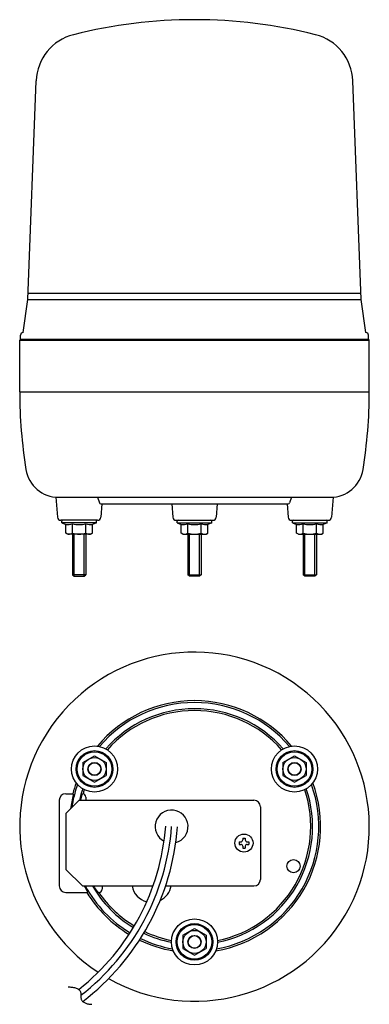
# Model space of a CAD drawing. Extents: x -53 to 53, y -154 to 145.
import ezdxf

# ---------------------------------------------------------------- set-up
doc = ezdxf.new("R2010")
doc.units = 0
doc.layers.get('0').update_dxf_attribs({"linetype": 'CONTINUOUS'})
doc.layers.add('LY_3', color=7, linetype='CONTINUOUS')

msp = doc.modelspace()

# ---------------------------------------------------------------- linework, layer by layer
at = {"color": 3, "linetype": 'CONTINUOUS'}
for centre, radius, start, end in [((-6.946152, -99.968911), 5, 284.9735, 242.749627), ((-78.35169, -94.635425), 69.804447, 308.309398, 355.728344), ((-78.35169, -94.635425), 71.604447, 307.820319, 355.728344), ((-78.35169, -94.635425), 73.404447, 307.280091, 355.728344)]:
    msp.add_arc(centre, radius, start, end, dxfattribs=at)
at = {"layer": 'LY_3', "color": 3, "linetype": 'CONTINUOUS'}
for p, q in [((-50.500001, 60), (-47.989619, 126.470567)), ((50.5, 60), (47.989618, 126.470567)), ((-52, 50), (-50.500001, 60)), ((-50.500001, 60), (50.5, 60)), ((-50.424467, 62), (50.424466, 62)), ((52, 50), (50.5, 60)), ((-52.75, 48), (-52.75, 49.25)), ((-52.75, 48), (52.749999, 48)), ((52.749999, 48), (52.749999, 49.25)), ((-53, 47.75), (52.999999, 47.75)), ((-53, 32), (-53, 47.75)), ((52.999999, 32), (52.999999, 47.75)), ((-53, 32), (52.999999, 32)), ((-42.000001, 0.029262), (-41.566085, -6.070952)), ((-41.235553, 0), (41.235553, 0)), ((-29.420954, 0), (-28.838143, -1.665175)), ((29.420953, 0), (28.838142, -1.665175)), ((42, 0.029262), (41.566084, -6.070952)), ((-28.142858, -2), (-28.433661, -6.071247)), ((-28.366214, -2), (28.366213, -2)), ((-6.857005, -2), (-6.566202, -6.071247)), ((6.855794, -2), (6.566222, -6.070952)), ((28.142857, -2), (28.43366, -6.071247)), ((-29.43112, -7), (-40.568605, -7)), ((-40.249862, -7.8), (-40.249862, -7.3)), ((-40.249862, -7.8), (-39.041314, -8.239876)), ((-29.749862, -7.8), (-40.249862, -7.8)), ((-39.041314, -10.887393), (-39.041314, -8.239876)), ((-37.020588, -10.887393), (-37.020588, -8.019938)), ((-32.979136, -10.887393), (-32.979136, -8.019938)), ((-29.749862, -7.8), (-30.958411, -8.239876)), ((-30.958411, -10.887393), (-30.958411, -8.239876)), ((-29.749862, -7.8), (-29.749862, -7.3)), ((-5.568743, -7), (5.568742, -7)), ((-5.250001, -7.8), (-5.250001, -7.3)), ((-5.250001, -7.8), (-4.041452, -8.239876)), ((-5.250001, -7.8), (5.25, -7.8)), ((-4.041452, -10.887393), (-4.041452, -8.239876)), ((-2.020726, -10.887393), (-2.020726, -8.019938)), ((2.020725, -10.887393), (2.020725, -8.019938)), ((5.25, -7.8), (4.041451, -8.239876)), ((4.041451, -10.887393), (4.041451, -8.239876)), ((5.25, -7.8), (5.25, -7.3)), ((29.431119, -7), (40.568604, -7)), ((29.749861, -7.8), (29.749861, -7.3)), ((29.749861, -7.8), (40.249861, -7.8)), ((29.749861, -7.8), (30.95841, -8.239876)), ((30.95841, -10.887393), (30.95841, -8.239876)), ((32.979135, -10.887393), (32.979135, -8.019938)), ((37.020587, -10.887393), (37.020587, -8.019938)), ((40.249861, -7.8), (39.041313, -8.239876)), ((39.041313, -10.887393), (39.041313, -8.239876)), ((40.249861, -7.8), (40.249861, -7.3)), ((-38.499862, -11.2), (-39.041314, -10.887393)), ((-31.499862, -11.2), (-38.499862, -11.2)), ((-37.000001, -11.2), (-37.000001, -23.5)), ((-33.000001, -11.2), (-33.000001, -23.5)), ((-31.499862, -11.2), (-30.958411, -10.887393)), ((-3.500001, -11.2), (-4.041452, -10.887393)), ((-3.500001, -11.2), (3.499999, -11.2)), ((-1.999862, -11.2), (-1.999862, -23.5)), ((2.000138, -11.2), (2.000138, -23.5)), ((3.499999, -11.2), (4.041451, -10.887393)), ((31.499861, -11.2), (30.95841, -10.887393)), ((31.499861, -11.2), (38.499861, -11.2)), ((33, -11.2), (33, -23.5)), ((37, -11.2), (36.999999, -23.5)), ((38.499861, -11.2), (39.041313, -10.887393)), ((-37.000001, -23.5), (-36.500001, -24)), ((-33.500001, -24), (-33.000001, -23.5)), ((-1.499862, -24), (-1.999862, -23.5)), ((2.000138, -23.5), (1.500138, -24)), ((33.499999, -24), (33, -23.5)), ((36.999999, -23.5), (36.499999, -24)), ((-36.500001, -24), (-33.500001, -24)), ((1.500138, -24), (-1.499862, -24)), ((36.499999, -24), (33.499999, -24)), ((-33.810889, -80.479274), (-30.310889, -78.458548)), ((-33.810889, -80.479274), (-33.810889, -84.520726)), ((-30.310889, -78.458548), (-26.810889, -80.479274)), ((-26.810889, -80.479274), (-26.810889, -84.520726)), ((26.810889, -80.479274), (30.310889, -78.458548)), ((26.810889, -80.479274), (26.810889, -84.520726)), ((30.310889, -78.458548), (33.810889, -80.479274)), ((33.810889, -80.479274), (33.810889, -84.520726)), ((-33.810889, -84.520726), (-30.310889, -86.541452)), ((-30.310889, -86.541452), (-26.810889, -84.520726)), ((26.810889, -84.520726), (30.310889, -86.541452)), ((30.310889, -86.541452), (33.810889, -84.520726)), ((-41, -92), (-41, -118)), ((-39, -90), (-36.919676, -90)), ((-35, -92), (-39, -96)), ((-36.919676, -90), (-36.706826, -90.27737)), ((-35, -92), (18, -92)), ((-33.801812, -90), (-34.171106, -90.27737)), ((-33, -91), (-33, -92)), ((20, -94), (20, -116)), ((-39, -96), (-39, -113)), ((13.5, -104.625), (14.025024, -104.625)), ((13.5, -104.625), (13.5, -105.375)), ((14.625, -103.5), (14.625, -104.024963)), ((14.625, -103.5), (15.375, -103.5)), ((15.375, -103.5), (15.375, -104.024963)), ((15.975037, -104.625), (16.5, -104.625)), ((16.5, -104.625), (16.5, -105.375)), ((13.5, -105.375), (14.025024, -105.375)), ((14.625, -105.974976), (14.625, -106.5)), ((14.625, -106.5), (15.375, -106.5)), ((15.375, -105.974976), (15.375, -106.5)), ((15.975037, -105.375), (16.5, -105.375)), ((-34, -118), (-39, -113)), ((-34, -118), (-12.573597, -118)), ((-28, -118), (-28, -119)), ((-8.764985, -118), (18, -118)), ((-39, -120), (-32.604639, -120)), ((-32.449014, -119.72263), (-32.604639, -120)), ((-29.550159, -119.72263), (-29.026927, -120)), ((-29.026927, -120), (-29, -120)), ((-3.5, -132.979274), (0, -130.958548)), ((0, -130.958548), (3.5, -132.979274)), ((-3.5, -132.979274), (-3.5, -137.020726)), ((3.5, -132.979274), (3.5, -137.020726)), ((-3.5, -137.020726), (0, -139.041452)), ((0, -139.041452), (3.5, -137.020726))]:
    msp.add_line(p, q, dxfattribs=at)
at = {"layer": 'LY_3', "color": 80, "linetype": 'CONTINUOUS'}
for p, q in [((-36.500001, -24), (-36.500001, -11.2)), ((-33.500001, -24), (-33.500001, -11.2)), ((-1.499862, -24), (-1.499862, -11.2)), ((1.500138, -24), (1.500138, -11.2)), ((33.499999, -24), (33.499999, -11.2)), ((36.499999, -24), (36.499999, -11.2)), ((-33.000001, -23.5), (-37.000001, -23.5)), ((-1.999862, -23.5), (2.000138, -23.5)), ((33, -23.5), (37, -23.5))]:
    msp.add_line(p, q, dxfattribs=at)
at = {"layer": 'LY_3', "color": 3, "linetype": 'CONTINUOUS'}
msp.add_lwpolyline([(-38.317085, -148.673211), (-38.059731, -148.673152), (-37.791161, -148.681967), (-37.514463, -148.700372), (-37.232723, -148.729086), (-36.949028, -148.768826), (-36.666466, -148.820309), (-36.388125, -148.884254), (-36.11709, -148.961376), (-35.85645, -149.052395), (-35.609292, -149.158027), (-35.378703, -149.278989), (-35.167769, -149.416001), (-34.979579, -149.569778), (-34.81722, -149.741038), (-34.683778, -149.930499), (-34.582342, -150.138879), (-34.537089, -150.275462), (-34.503232, -150.418428), (-34.479097, -150.566848), (-34.46301, -150.719791), (-34.4533, -150.876327), (-34.448292, -151.035529), (-34.446314, -151.196465), (-34.445692, -151.358205), (-34.444753, -151.519822), (-34.441825, -151.680384), (-34.435233, -151.838962), (-34.423305, -151.994627), (-34.404367, -152.146449), (-34.376747, -152.293498), (-34.338771, -152.434845), (-34.288766, -152.56956), (-34.194886, -152.748363), (-34.075706, -152.91239), (-33.933615, -153.062147), (-33.771006, -153.198141), (-33.590269, -153.320878), (-33.393796, -153.430863), (-33.183978, -153.528604), (-32.963205, -153.614607), (-32.73387, -153.689377), (-32.498362, -153.753421), (-32.259075, -153.807245), (-32.018398, -153.851356), (-31.778722, -153.886259), (-31.54244, -153.912462), (-31.311942, -153.930469), (-31.089619, -153.940788)], dxfattribs=at)
for centre, radius in [((-30.310889, -82.5), 7), ((-30.310889, -82.5), 5.568605), ((-30.310889, -82.5), 5.25), ((30.310889, -82.5), 7), ((30.310889, -82.5), 5.568605), ((30.310889, -82.5), 5.25), ((-30.310889, -82.5), 3.5), ((-30.310889, -82.5), 2), ((-30.310889, -82.5), 1.9), ((30.310889, -82.5), 3.5), ((30.310889, -82.5), 2), ((30.310889, -82.5), 1.9), ((15, -105), 2.75), ((30, -112), 2), ((0, -135), 7), ((0, -135), 5.568605), ((0, -135), 5.25), ((0, -135), 3.5), ((0, -135), 2), ((0, -135), 1.9)]:
    msp.add_circle(centre, radius, dxfattribs=at)
for centre, radius, start, end in [((0, -5), 150, 75.850862, 104.149138), ((-33.000305, 125.904469), 15, 104.149138, 177.837149), ((33.000304, 125.904469), 15, 2.162851, 75.850862), ((-53, 48), 0.25, 270, 0), ((-52, 49.25), 0.75, 90, 180), ((52, 49.25), 0.75, 0, 90), ((52.999999, 48), 0.25, 180, 270), ((95.035714, 32), 148.035714, 180, 189.170855), ((-95.035715, 32), 148.035714, 350.829145, 0), ((-41.235554, 10), 10, 189.170855, 270), ((41.235553, 10), 10, 270, 350.829145), ((-28.366214, -1.5), 0.5, 199.290046, 270), ((28.366213, -1.5), 0.5, 270, 340.709954), ((-40.568605, -6), 1, 184.068666, 270), ((-39.949862, -7.3), 0.3, 90, 180), ((-38.411854, -4.630281), 3.664068, 260.107932, 292.315422), ((-34.999862, -0.716967), 7.577382, 254.533279, 285.466721), ((-31.587871, -4.630281), 3.664068, 247.684578, 279.892068), ((-30.049862, -7.3), 0.3, 0, 90), ((-29.43112, -6), 1, 270, 355.914383), ((-5.568743, -6), 1, 184.085617, 270), ((-4.950001, -7.3), 0.3, 90, 180), ((-3.411992, -4.630281), 3.664068, 260.107932, 292.315422), ((0, -0.716967), 7.577382, 254.533279, 285.466721), ((3.411991, -4.630281), 3.664068, 247.684578, 279.892068), ((4.949999, -7.3), 0.3, 0, 90), ((5.568742, -6), 1, 270, 355.931334), ((29.431119, -6), 1, 184.085617, 270), ((30.049861, -7.3), 0.3, 90, 180), ((31.58787, -4.630281), 3.664068, 260.107932, 292.315422), ((34.999861, -0.716967), 7.577382, 254.533279, 285.466721), ((38.411853, -4.630281), 3.664068, 247.684578, 279.892068), ((39.949861, -7.3), 0.3, 0, 90), ((40.568604, -6), 1, 270, 355.931334), ((-38.030951, -9.410924), 1.789076, 244.384247, 304.384247), ((-34.999862, -4.512607), 6.687393, 252.412046, 287.587954), ((-31.968773, -9.410924), 1.789076, 235.615753, 295.615753), ((-3.031089, -9.410924), 1.789076, 244.384247, 304.384247), ((0, -4.512607), 6.687393, 252.412046, 287.587954), ((3.031088, -9.410924), 1.789076, 235.615753, 295.615753), ((31.968772, -9.410924), 1.789076, 244.384247, 304.384247), ((34.999861, -4.512607), 6.687393, 252.412046, 287.587954), ((38.03095, -9.410924), 1.789076, 235.615753, 295.615753), ((0, -100), 53, 240.547596, 236.545106), ((0, -100), 38.25, 39.720115, 140.279885), ((0, -100), 37.695259, 40.204049, 139.795951), ((0, -100), 35.804741, 41.272702, 138.727298), ((0, -100), 35.25, 41.430108, 138.569892), ((0, -100), 37.695259, 160.204049, 171.233409), ((0, -100), 38.25, 159.720115, 164.8446), ((0, -100), 35.804741, 161.272702, 167.089185), ((0, -100), 35.25, 161.430108, 163.519563), ((0, -100), 38.25, 279.720115, 20.279885), ((0, -100), 37.695259, 280.204049, 19.795951), ((0, -100), 35.25, 281.430108, 18.569892), ((0, -100), 35.804741, 281.272702, 18.727298), ((-39, -92), 2, 90, 180), ((0, -100), 37.97263, 165.164598, 171.800716), ((0, -100), 35.52737, 164.117474, 166.986625), ((-34, -91), 1, 0, 79.797135), ((18, -94), 2, 0, 90), ((14.025024, -104.024963), 0.6, 269.999997, 0), ((15.975037, -104.024963), 0.6, 179.999995, 269.999997), ((14.025024, -105.974976), 0.6, 0, 90.000003), ((15.975037, -105.974976), 0.6, 90.000003, 180.000005), ((18, -116), 2, 270, 0), ((-39, -118), 2, 180, 270), ((0, -100), 37.97263, 208.295928, 211.291388), ((0, -100), 37.695259, 208.523138, 238.778142), ((0, -100), 35.804741, 210.180563, 238.809513), ((0, -100), 35.52737, 210.441053, 213.720291), ((-29, -119), 1, 270, 0), ((-13, -117), 6, 189.594068, 255.650445), ((-13, -117), 6, 295.630595, 350.405932), ((0, -100), 38.25, 211.525354, 238.754963), ((0, -100), 35.25, 214.56744, 238.803563), ((0, -100), 38.25, 244.165424, 260.279885), ((0, -100), 37.695259, 244.265581, 259.795951), ((0, -100), 35.804741, 244.579018, 258.727298), ((0, -100), 35.25, 244.662153, 258.569892)]:
    msp.add_arc(centre, radius, start, end, dxfattribs=at)

doc.saveas('drawing.dxf')
